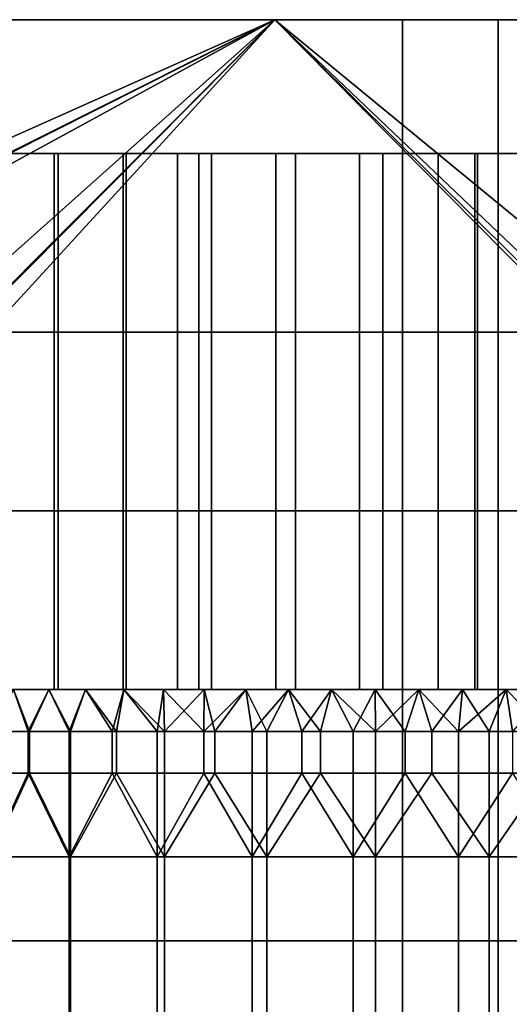
# Model space of a CAD drawing. Units: millimetres. Extents: x -1 to 851, y 0 to 30.
# Drawn here: x 300 to 303, y 23 to 30 of the extents above; entities that cross this region are included whole.
import ezdxf

# ---------------------------------------------------------------- set-up
doc = ezdxf.new("R2010")
doc.units = ezdxf.units.MM
doc.header["$MEASUREMENT"] = 0
doc.layers.add('Obudowa', color=7, linetype='Continuous')

msp = doc.modelspace()

# ---------------------------------------------------------------- linework, layer by layer
at = {"layer": 'Obudowa'}
for p, q in [((280.5, 25), (364.5, 25)), ((364.5, 25), (280.5, 25)), ((364.5, 25), (280.5, 25)), ((280.5, 25), (364.5, 25)), ((282.5, 25), (362.5, 25)), ((362.5, 25), (282.5, 25)), ((295.6186, 25), (305.6266, 25)), ((308.8319, 25), (295.6186, 25))]:
    msp.add_line(p, q, dxfattribs=at)
for points in [[(301.5, 30, 66), (290.3965, 30, 65.6992), (280.3663, 30, 66.003)], [(280.3663, 30, 155.997), (284.788, 30, 156.3027), (301.5, 30, 156)], [(280.3663, 30, -66.003), (290.3965, 30, -65.6992), (301.5, 30, -66)], [(301.5, 30, -156), (284.788, 30, -156.3027), (280.3663, 30, -155.997)], [(284.788, 30, 156.3027), (290.3965, 30, 156.9453), (301.5, 30, 156)], [(301.5, 30, -156), (290.3965, 30, -156.9453), (284.788, 30, -156.3027)], [(312.7457, 30, 180.5075), (312.8304, 30, 174.9375), (287.5299, 30, 172.5352)], [(290.3965, 30, 164.6562), (287.5299, 30, 172.5352), (301.6135, 30, 164.6562)], [(312.8304, 30, 174.9375), (301.6135, 30, 164.6562), (287.5299, 30, 172.5352)], [(287.5299, 30, -172.5352), (312.8304, 30, -174.9375), (312.7457, 30, -180.5075)], [(301.6135, 30, -164.6562), (287.5299, 30, -172.5352), (290.3965, 30, -164.6562)], [(287.5299, 30, -172.5352), (301.6135, 30, -164.6562), (312.8304, 30, -174.9375)], [(302.4518, 30, 177.5248), (288.5761, 30, 172.9114), (288.5761, 4, 172.9114), (302.4518, 4, 177.5248)], [(289.2468, 30, -173.1505), (303.1666, 30, -177.7439), (303.1666, 4, -177.7439), (289.2468, 4, -173.1505)], [(301.6135, 30, 51.5625), (290.3965, 30, 41.2812), (290.3965, 30, 51.5625)], [(290.3965, 30, 41.2812), (301.6135, 30, 51.5625), (312.8304, 30, 41.2812)], [(312.8304, 30, 41.2812), (312.8304, 30, 31), (290.3965, 30, 31), (290.3965, 30, 41.2812)], [(290.3965, 30, 59.2734), (301.6135, 30, 56.7031), (290.3965, 30, 56.7031)], [(296.005, 30, 61.8438), (301.6135, 30, 56.7031), (290.3965, 30, 59.2734)], [(301.6135, 30, 56.7031), (301.6135, 30, 51.5625), (290.3965, 30, 51.5625), (290.3965, 30, 56.7031)], [(301.6135, 30, 164.6562), (290.3965, 30, 162.0859), (290.3965, 30, 164.6562)], [(290.3965, 30, 162.0859), (301.6135, 30, 164.6562), (296.005, 30, 159.5156)], [(296.005, 30, 156.9453), (301.5, 30, 156), (290.3965, 30, 156.9453)], [(301.5, 30, 66), (296.005, 30, 64.4141), (290.3965, 30, 65.6992)], [(290.3965, 30, -162.0859), (301.6135, 30, -164.6562), (290.3965, 30, -164.6562)], [(296.005, 30, -159.5156), (301.6135, 30, -164.6562), (290.3965, 30, -162.0859)], [(301.6135, 30, -51.5625), (301.6135, 30, -56.7031), (290.3965, 30, -56.7031), (290.3965, 30, -51.5625)], [(301.6135, 30, -56.7031), (290.3965, 30, -59.2734), (290.3965, 30, -56.7031)], [(290.3965, 30, -59.2734), (301.6135, 30, -56.7031), (296.005, 30, -61.8438)], [(312.8304, 30, -31), (312.8304, 30, -41.2812), (290.3965, 30, -41.2812), (290.3965, 30, -31)], [(290.3965, 30, -41.2812), (301.6135, 30, -51.5625), (290.3965, 30, -51.5625)], [(312.8304, 30, -41.2812), (301.6135, 30, -51.5625), (290.3965, 30, -41.2812)], [(290.3965, 30, -156.9453), (301.5, 30, -156), (296.005, 30, -156.9453)], [(290.3965, 30, -65.6992), (296.005, 30, -64.4141), (301.5, 30, -66)], [(292.436, 30, 31), (345.4616, 30, 31), (345.4616, 4, 31), (292.436, 4, 31)], [(345.4616, 30, -31), (292.436, 30, -31), (292.436, 4, -31), (345.4616, 4, -31)], [(296.25, 30, -66), (301.5, 30, -66), (295.9041, 27.5, -66)], [(306.4391, 25, -66), (295.9041, 25, -66), (301.5, 30, -66)], [(295.9041, 25, -66), (295.9041, 27.5, -66), (301.5, 30, -66)], [(301.6135, 30, 64.4141), (301.6135, 30, 61.8438), (296.005, 30, 61.8438), (296.005, 30, 64.4141)], [(301.6135, 30, 56.7031), (296.005, 30, 61.8438), (301.6135, 30, 61.8438)], [(296.005, 30, 159.5156), (301.6135, 30, 164.6562), (301.6135, 30, 159.5156)], [(301.6135, 30, 159.5156), (301.6135, 30, 156.9453), (296.005, 30, 156.9453), (296.005, 30, 159.5156)], [(296.005, 30, 64.4141), (301.5, 30, 66), (301.6135, 30, 64.4141)], [(301.6135, 30, 156.9453), (301.5, 30, 156), (296.005, 30, 156.9453)], [(301.6135, 30, -156.9453), (301.6135, 30, -159.5156), (296.005, 30, -159.5156), (296.005, 30, -156.9453)], [(301.6135, 30, -164.6562), (296.005, 30, -159.5156), (301.6135, 30, -159.5156)], [(296.005, 30, -61.8438), (301.6135, 30, -56.7031), (301.6135, 30, -61.8438)], [(301.6135, 30, -61.8438), (301.6135, 30, -64.4141), (296.005, 30, -64.4141), (296.005, 30, -61.8438)], [(296.005, 30, -156.9453), (301.5, 30, -156), (301.6135, 30, -156.9453)], [(301.6135, 30, -64.4141), (301.5, 30, -66), (296.005, 30, -64.4141)], [(301.5, 30, 156), (296.5419, 27.5, 156), (296.25, 30, 156)], [(296.25, 30, 66), (296.9223, 27.5, 66), (301.5, 30, 66)], [(301.5, 30, -156), (296.25, 30, -156), (296.51, 27.5, -156)], [(296.51, 25, -156), (306.7487, 25, -156), (301.5, 30, -156)], [(296.51, 27.5, -156), (296.51, 25, -156), (301.5, 30, -156)], [(296.5419, 25, 156), (301.5, 30, 156), (306.54, 25, 156)], [(296.5419, 27.5, 156), (301.5, 30, 156), (296.5419, 25, 156)], [(307.5815, 25, 66), (301.5, 30, 66), (296.9223, 25, 66)], [(296.9223, 25, 66), (301.5, 30, 66), (296.9223, 27.5, 66)], [(306.75, 30, 156), (306.54, 25, 156), (301.5, 30, 156)], [(301.5, 30, 66), (307.5815, 25, 66), (306.75, 30, 66)], [(322.5, 30, 66), (312.8304, 30, 61.8438), (301.5, 30, 66)], [(301.5, 30, 156), (312.8304, 30, 159.5156), (322.5, 30, 156)], [(312.8304, 30, 61.8438), (301.6135, 30, 64.4141), (301.5, 30, 66)], [(301.5, 30, 156), (301.6135, 30, 156.9453), (312.8304, 30, 159.5156)], [(301.5, 30, -66), (306.75, 30, -66), (306.4391, 25, -66)], [(306.75, 30, -156), (301.5, 30, -156), (306.7487, 25, -156)], [(301.5, 30, -66), (312.8304, 30, -61.8438), (322.5, 30, -66)], [(322.5, 30, -156), (312.8304, 30, -159.5156), (301.5, 30, -156)], [(301.5, 30, -66), (301.6135, 30, -64.4141), (312.8304, 30, -61.8438)], [(312.8304, 30, -159.5156), (301.6135, 30, -156.9453), (301.5, 30, -156)], [(312.8304, 30, 41.2812), (301.6135, 30, 51.5625), (312.8304, 30, 51.5625)], [(312.8304, 30, 61.8438), (312.8304, 30, 56.7031), (301.6135, 30, 56.7031), (301.6135, 30, 61.8438)], [(312.8304, 30, 56.7031), (312.8304, 30, 51.5625), (301.6135, 30, 51.5625), (301.6135, 30, 56.7031)], [(312.8304, 30, 164.6562), (312.8304, 30, 159.5156), (301.6135, 30, 159.5156), (301.6135, 30, 164.6562)], [(301.6135, 30, 64.4141), (312.8304, 30, 61.8438), (301.6135, 30, 61.8438)], [(301.6135, 30, 164.6562), (312.8304, 30, 174.9375), (312.8304, 30, 164.6562)], [(312.8304, 30, 159.5156), (301.6135, 30, 156.9453), (301.6135, 30, 159.5156)], [(312.8304, 30, -159.5156), (312.8304, 30, -164.6562), (301.6135, 30, -164.6562), (301.6135, 30, -159.5156)], [(312.8304, 30, -51.5625), (312.8304, 30, -56.7031), (301.6135, 30, -56.7031), (301.6135, 30, -51.5625)], [(312.8304, 30, -56.7031), (312.8304, 30, -61.8438), (301.6135, 30, -61.8438), (301.6135, 30, -56.7031)], [(301.6135, 30, -51.5625), (312.8304, 30, -41.2812), (312.8304, 30, -51.5625)], [(301.6135, 30, -156.9453), (312.8304, 30, -159.5156), (301.6135, 30, -159.5156)], [(312.8304, 30, -164.6562), (312.8304, 30, -174.9375), (301.6135, 30, -164.6562)], [(312.8304, 30, -61.8438), (301.6135, 30, -64.4141), (301.6135, 30, -61.8438)], [(316.7831, 30, 181.5844), (302.4518, 30, 177.5248), (302.4518, 4, 177.5248), (316.7831, 4, 181.5844)], [(303.1666, 30, -177.7439), (316.4088, 30, -181.4863), (316.4088, 4, -181.4863), (303.1666, 4, -177.7439)], [(293.9286, 29, 99.5714), (299.6429, 29, 102.4285), (299.6429, 29, 99.5714)], [(299.6429, 29, 102.4285), (293.9286, 29, 99.5714), (296.7857, 29, 105.2856)], [(299.6429, 29, 99.5714), (299.6429, 29, 93.8571), (293.9286, 29, 93.8571), (293.9286, 29, 99.5714)], [(299.6429, 29, 136.7141), (293.9286, 29, 139.5712), (299.6429, 29, 139.5712)], [(296.7857, 29, 133.857), (293.9286, 29, 139.5712), (299.6429, 29, 136.7141)], [(299.6429, 29, 150.9998), (299.6429, 29, 145.2855), (293.9286, 29, 145.2855), (293.9286, 29, 150.9998)], [(299.6429, 29, 145.2855), (299.6429, 29, 139.5712), (293.9286, 29, 139.5712), (293.9286, 29, 145.2855)], [(302.2253, 29, 84.1182), (293.9286, 29, 71), (295.6186, 29, 84.1182)], [(295.6186, 29, 84.1182), (293.9286, 29, 93.8571), (300.6226, 29, 88.4318)], [(293.9286, 29, 71), (302.2253, 29, 84.1182), (305.3571, 29, 71)], [(299.6429, 29, 93.8571), (300.6226, 29, 88.4318), (293.9286, 29, 93.8571)], [(303.0129, 29, 84.1182), (295.6186, 29, 84.1182), (295.6186, 25, 84.1182), (303.0129, 25, 84.1182)], [(295.6186, 29, 84.1182), (300.7747, 29, 88.563), (300.7747, 25, 88.563), (295.6186, 25, 84.1182)], [(299.6429, 29, 102.4285), (296.7857, 29, 105.2856), (299.6429, 29, 105.2856)], [(296.7857, 29, 133.857), (299.6429, 29, 136.7141), (299.6429, 29, 133.857)], [(300.2525, 29, 107.4663), (296.7857, 29, 108.1428), (299.2606, 29, 108.679)], [(296.7857, 29, 105.2856), (296.7857, 29, 108.1428), (299.6429, 29, 105.2856)], [(299.6429, 29, 133.857), (296.7857, 29, 130.9998), (296.7857, 29, 133.857)], [(299.6429, 29, 105.2856), (296.7857, 29, 108.1428), (300.2525, 29, 107.4663)], [(296.7857, 29, 130.9998), (299.6429, 29, 133.857), (299.2839, 29, 130.5966)], [(298.5, 29, 71), (306.5, 29, 71), (306.5, 25, 71), (298.5, 25, 71)], [(306.5, 29, 150.9998), (298.5, 29, 150.9998), (298.5, 25, 150.9998), (306.5, 25, 150.9998)], [(299.2839, 29, 130.5966), (299.6429, 29, 133.857), (300.2784, 29, 131.8072)], [(299.8544, 29, 107.9277), (299.3236, 29, 108.5953), (299.3236, 27.6667, 108.5953), (299.8544, 27.6667, 107.9277)], [(299.3422, 29, 130.6737), (299.8843, 29, 131.3525), (299.8843, 27.6667, 131.3525), (299.3422, 27.6667, 130.6737)], [(302.5, 29, 102.4285), (302.5, 29, 99.5714), (299.6429, 29, 99.5714), (299.6429, 29, 102.4285)], [(305.3571, 29, 99.5714), (299.6429, 29, 93.8571), (302.5, 29, 99.5714)], [(302.5, 29, 99.5714), (299.6429, 29, 93.8571), (299.6429, 29, 99.5714)], [(302.5, 29, 139.5712), (302.5, 29, 136.7141), (299.6429, 29, 136.7141), (299.6429, 29, 139.5712)], [(305.3571, 29, 150.9998), (305.3571, 29, 145.2855), (299.6429, 29, 145.2855), (299.6429, 29, 150.9998)], [(299.6429, 29, 145.2855), (302.5, 29, 139.5712), (299.6429, 29, 139.5712)], [(305.3571, 29, 145.2855), (302.5, 29, 139.5712), (299.6429, 29, 145.2855)], [(302.5292, 29, 105.3176), (299.6429, 29, 105.2856), (301.3447, 29, 106.3431)], [(301.3447, 29, 106.3431), (299.6429, 29, 105.2856), (300.2525, 29, 107.4663)], [(300.2784, 29, 131.8072), (299.6429, 29, 133.857), (301.373, 29, 132.9281)], [(301.373, 29, 132.9281), (299.6429, 29, 133.857), (302.5596, 29, 133.951)], [(300.6226, 29, 88.4318), (299.6429, 29, 93.8571), (305.6266, 29, 92.7454)], [(299.6429, 29, 102.4285), (299.6429, 29, 105.2856), (302.5, 29, 102.4285)], [(305.3571, 29, 99.5714), (305.6266, 29, 92.7454), (299.6429, 29, 93.8571)], [(302.5, 29, 136.7141), (302.5596, 29, 133.951), (299.6429, 29, 136.7141)], [(299.6429, 29, 136.7141), (302.5596, 29, 133.951), (299.6429, 29, 133.857)], [(302.5, 29, 102.4285), (299.6429, 29, 105.2856), (302.5292, 29, 105.3176)], [(300.3681, 29, 107.3379), (299.8544, 29, 107.9277), (299.8544, 27.6667, 107.9277), (300.3681, 27.6667, 107.3379)], [(299.8843, 29, 131.3525), (300.3919, 29, 131.9327), (300.3919, 27.6667, 131.9327), (299.8843, 27.6667, 131.3525)], [(300.9327, 29, 106.7443), (300.3681, 29, 107.3379), (300.3681, 27.6667, 107.3379), (300.9327, 27.6667, 106.7443)], [(300.3919, 29, 131.9327), (301.0285, 29, 132.5958), (301.0285, 27.6667, 132.5958), (300.3919, 27.6667, 131.9327)], [(300.7747, 29, 88.563), (305.6266, 29, 92.7454), (305.6266, 25, 92.7454), (300.7747, 25, 88.563)], [(301.508, 29, 106.1909), (300.9327, 29, 106.7443), (300.9327, 27.6667, 106.7443), (301.508, 27.6667, 106.1909)], [(301.0285, 29, 132.5958), (301.6537, 29, 133.1864), (301.6537, 27.6667, 133.1864), (301.0285, 27.6667, 132.5958)], [(302.1325, 29, 105.6414), (301.508, 29, 106.1909), (301.508, 27.6667, 106.1909), (302.1325, 27.6667, 105.6414)], [(301.6537, 29, 133.1864), (302.3055, 29, 133.7466), (302.3055, 27.6667, 133.7466), (301.6537, 27.6667, 133.1864)], [(302.7183, 29, 105.1696), (302.1325, 29, 105.6414), (302.1325, 27.6667, 105.6414), (302.7183, 27.6667, 105.1696)], [(308.8319, 29, 84.1182), (305.3571, 29, 71), (302.2253, 29, 84.1182)], [(302.3055, 29, 133.7466), (302.9926, 29, 134.2827), (302.9926, 27.6667, 134.2827), (302.3055, 27.6667, 133.7466)], [(305.3571, 29, 102.4285), (305.3571, 29, 99.5714), (302.5, 29, 99.5714), (302.5, 29, 102.4285)], [(305.3571, 29, 139.5712), (305.3571, 29, 136.7141), (302.5, 29, 136.7141), (302.5, 29, 139.5712)], [(302.5, 29, 139.5712), (305.3571, 29, 145.2855), (305.3571, 29, 139.5712)], [(305.1394, 29, 103.5894), (302.5, 29, 102.4285), (303.7972, 29, 104.3974)], [(303.7972, 29, 104.3974), (302.5, 29, 102.4285), (302.5292, 29, 105.3176)], [(302.5596, 29, 133.951), (302.5, 29, 136.7141), (303.8296, 29, 134.8685)], [(303.8296, 29, 134.8685), (302.5, 29, 136.7141), (305.1736, 29, 135.6737)], [(302.5, 29, 102.4285), (305.1394, 29, 103.5894), (305.3571, 29, 102.4285)], [(305.3571, 29, 136.7141), (305.1736, 29, 135.6737), (302.5, 29, 136.7141)], [(303.3658, 29, 104.692), (302.7183, 29, 105.1696), (302.7183, 27.6667, 105.1696), (303.3658, 27.6667, 104.692)], [(302.9926, 29, 134.2827), (303.6639, 29, 134.758), (303.6639, 27.6667, 134.758), (302.9926, 27.6667, 134.2827)], [(311.2649, 29, 84.1182), (303.0129, 29, 84.1182), (303.0129, 25, 84.1182), (311.2649, 25, 84.1182)], [(299.8544, 27.6667, 107.9277), (299.3236, 27.6667, 108.5953), (299.3236, 26.3333, 108.5953), (299.8544, 26.3333, 107.9277)], [(299.3422, 27.6667, 130.6737), (299.8843, 27.6667, 131.3525), (299.8843, 26.3333, 131.3525), (299.3422, 26.3333, 130.6737)], [(300.3681, 27.6667, 107.3379), (299.8544, 27.6667, 107.9277), (299.8544, 26.3333, 107.9277), (300.3681, 26.3333, 107.3379)], [(299.8843, 27.6667, 131.3525), (300.3919, 27.6667, 131.9327), (300.3919, 26.3333, 131.9327), (299.8843, 26.3333, 131.3525)], [(300.9327, 27.6667, 106.7443), (300.3681, 27.6667, 107.3379), (300.3681, 26.3333, 107.3379), (300.9327, 26.3333, 106.7443)], [(300.3919, 27.6667, 131.9327), (301.0285, 27.6667, 132.5958), (301.0285, 26.3333, 132.5958), (300.3919, 26.3333, 131.9327)], [(301.508, 27.6667, 106.1909), (300.9327, 27.6667, 106.7443), (300.9327, 26.3333, 106.7443), (301.508, 26.3333, 106.1909)], [(301.0285, 27.6667, 132.5958), (301.6537, 27.6667, 133.1864), (301.6537, 26.3333, 133.1864), (301.0285, 26.3333, 132.5958)], [(302.1325, 27.6667, 105.6414), (301.508, 27.6667, 106.1909), (301.508, 26.3333, 106.1909), (302.1325, 26.3333, 105.6414)], [(301.6537, 27.6667, 133.1864), (302.3055, 27.6667, 133.7466), (302.3055, 26.3333, 133.7466), (301.6537, 26.3333, 133.1864)], [(302.7183, 27.6667, 105.1696), (302.1325, 27.6667, 105.6414), (302.1325, 26.3333, 105.6414), (302.7183, 26.3333, 105.1696)], [(302.3055, 27.6667, 133.7466), (302.9926, 27.6667, 134.2827), (302.9926, 26.3333, 134.2827), (302.3055, 26.3333, 133.7466)], [(303.3658, 27.6667, 104.692), (302.7183, 27.6667, 105.1696), (302.7183, 26.3333, 105.1696), (303.3658, 26.3333, 104.692)], [(302.9926, 27.6667, 134.2827), (303.6639, 27.6667, 134.758), (303.6639, 26.3333, 134.758), (302.9926, 26.3333, 134.2827)], [(299.8544, 26.3333, 107.9277), (299.3236, 26.3333, 108.5953), (299.3236, 25, 108.5953), (299.8544, 25, 107.9277)], [(299.3422, 26.3333, 130.6737), (299.8843, 26.3333, 131.3525), (299.8843, 25, 131.3525), (299.3422, 25, 130.6737)], [(300.3681, 26.3333, 107.3379), (299.8544, 26.3333, 107.9277), (299.8544, 25, 107.9277), (300.3681, 25, 107.3379)], [(299.8843, 26.3333, 131.3525), (300.3919, 26.3333, 131.9327), (300.3919, 25, 131.9327), (299.8843, 25, 131.3525)], [(300.9327, 26.3333, 106.7443), (300.3681, 26.3333, 107.3379), (300.3681, 25, 107.3379), (300.9327, 25, 106.7443)], [(300.3919, 26.3333, 131.9327), (301.0285, 26.3333, 132.5958), (301.0285, 25, 132.5958), (300.3919, 25, 131.9327)], [(301.508, 26.3333, 106.1909), (300.9327, 26.3333, 106.7443), (300.9327, 25, 106.7443), (301.508, 25, 106.1909)], [(301.0285, 26.3333, 132.5958), (301.6537, 26.3333, 133.1864), (301.6537, 25, 133.1864), (301.0285, 25, 132.5958)], [(302.1325, 26.3333, 105.6414), (301.508, 26.3333, 106.1909), (301.508, 25, 106.1909), (302.1325, 25, 105.6414)], [(301.6537, 26.3333, 133.1864), (302.3055, 26.3333, 133.7466), (302.3055, 25, 133.7466), (301.6537, 25, 133.1864)], [(302.7183, 26.3333, 105.1696), (302.1325, 26.3333, 105.6414), (302.1325, 25, 105.6414), (302.7183, 25, 105.1696)], [(302.3055, 26.3333, 133.7466), (302.9926, 26.3333, 134.2827), (302.9926, 25, 134.2827), (302.3055, 25, 133.7466)], [(303.3658, 26.3333, 104.692), (302.7183, 26.3333, 105.1696), (302.7183, 25, 105.1696), (303.3658, 25, 104.692)], [(302.9926, 26.3333, 134.2827), (303.6639, 26.3333, 134.758), (303.6639, 25, 134.758), (302.9926, 25, 134.2827)], [(322.5, 25, 156), (288.75, 25, 153.1875), (280.5, 25, 156)], [(280.5, 25, 66), (288.75, 25, 68.8125), (322.5, 25, 66)], [(288.75, 25, 139.125), (300, 25, 133.5), (288.75, 25, 133.5)], [(294.375, 25, 144.75), (300, 25, 133.5), (288.75, 25, 139.125)], [(300, 25, 133.5), (300, 25, 122.25), (288.75, 25, 122.25), (288.75, 25, 133.5)], [(300, 25, 122.25), (300, 25, 111), (288.75, 25, 111), (288.75, 25, 122.25)], [(300, 25, 111), (300, 25, 99.75), (288.75, 25, 99.75), (288.75, 25, 111)], [(300, 25, 99.75), (300, 25, 88.5), (288.75, 25, 88.5), (288.75, 25, 99.75)], [(300, 25, 88.5), (288.75, 25, 82.875), (288.75, 25, 88.5)], [(288.75, 25, 82.875), (300, 25, 88.5), (294.375, 25, 77.25)], [(294.375, 25, 150.375), (288.75, 25, 153.1875), (300, 25, 150.375)], [(300, 25, 71.625), (288.75, 25, 68.8125), (294.375, 25, 71.625)], [(322.5, 25, 156), (300, 25, 150.375), (288.75, 25, 153.1875)], [(288.75, 25, 68.8125), (300, 25, 71.625), (322.5, 25, 66)], [(293.9286, 25, 99.5714), (299.6429, 25, 99.5714), (299.6429, 25, 102.4285)], [(299.6429, 25, 102.4285), (296.7857, 25, 105.2856), (293.9286, 25, 99.5714)], [(299.6429, 25, 99.5714), (293.9286, 25, 99.5714), (293.9286, 25, 93.8571), (299.6429, 25, 93.8571)], [(299.6429, 25, 136.7141), (299.6429, 25, 139.5712), (293.9286, 25, 139.5712)], [(296.7857, 25, 133.857), (299.6429, 25, 136.7141), (293.9286, 25, 139.5712)], [(299.6429, 25, 150.9998), (293.9286, 25, 150.9998), (293.9286, 25, 145.2855), (299.6429, 25, 145.2855)], [(299.6429, 25, 145.2855), (293.9286, 25, 145.2855), (293.9286, 25, 139.5712), (299.6429, 25, 139.5712)], [(302.2253, 25, 84.1182), (295.6186, 25, 84.1182), (293.9286, 25, 71)], [(295.6186, 25, 84.1182), (300.6226, 25, 88.4318), (293.9286, 25, 93.8571)], [(293.9286, 25, 71), (305.3571, 25, 71), (302.2253, 25, 84.1182)], [(299.6429, 25, 93.8571), (293.9286, 25, 93.8571), (300.6226, 25, 88.4318)], [(300, 25, 150.375), (300, 25, 144.75), (294.375, 25, 144.75), (294.375, 25, 150.375)], [(300, 25, 133.5), (294.375, 25, 144.75), (300, 25, 144.75)], [(294.375, 25, 77.25), (300, 25, 88.5), (300, 25, 77.25)], [(300, 25, 77.25), (300, 25, 71.625), (294.375, 25, 71.625), (294.375, 25, 77.25)], [(300, 25, -77.25), (294.375, 25, -77.25), (294.375, 25, -71.625), (300, 25, -71.625)], [(294.375, 25, -77.25), (300, 25, -77.25), (300, 25, -80.0625)], [(300, 25, -80.0625), (297.1875, 25, -82.875), (294.375, 25, -77.25)], [(300, 25, -141.9375), (300, 25, -144.75), (294.375, 25, -144.75)], [(297.1875, 25, -139.125), (300, 25, -141.9375), (294.375, 25, -144.75)], [(300, 25, -150.375), (294.375, 25, -150.375), (294.375, 25, -144.75), (300, 25, -144.75)], [(300, 25, -71.625), (294.375, 25, -71.625), (297.3, 25, -66)], [(294.375, 25, -150.375), (300, 25, -150.375), (297.3, 25, -156)], [(299.6429, 25, 102.4285), (299.6429, 25, 105.2856), (296.7857, 25, 105.2856)], [(296.7857, 25, 133.857), (299.6429, 25, 133.857), (299.6429, 25, 136.7141)], [(300.2525, 25, 107.4663), (299.2606, 25, 108.679), (296.7857, 25, 108.1428)], [(296.7857, 25, 105.2856), (299.6429, 25, 105.2856), (296.7857, 25, 108.1428)], [(299.6429, 25, 133.857), (296.7857, 25, 133.857), (296.7857, 25, 130.9998)], [(299.6429, 25, 105.2856), (300.2525, 25, 107.4663), (296.7857, 25, 108.1428)], [(296.7857, 25, 130.9998), (299.2839, 25, 130.5966), (299.6429, 25, 133.857)], [(297.1875, 25, -82.875), (300, 25, -82.875), (300, 25, -84.2812)], [(300, 25, -84.2812), (298.5938, 25, -85.6875), (297.1875, 25, -82.875)], [(300, 25, -80.0625), (300, 25, -82.875), (297.1875, 25, -82.875)], [(297.1875, 25, -139.125), (300, 25, -139.125), (300, 25, -141.9375)], [(300, 25, -137.7188), (300, 25, -139.125), (297.1875, 25, -139.125)], [(298.5938, 25, -136.3125), (300, 25, -137.7188), (297.1875, 25, -139.125)], [(297.3, 25, -66), (305.7, 25, -66), (300, 25, -71.625)], [(305.7, 25, -156), (297.3, 25, -156), (300, 25, -150.375)], [(298.5938, 25, -85.6875), (300, 25, -85.6875), (300, 25, -86.3906)], [(300, 25, -86.3906), (299.2969, 25, -87.0938), (298.5938, 25, -85.6875)], [(300, 25, -84.2812), (300, 25, -85.6875), (298.5938, 25, -85.6875)], [(298.5938, 25, -136.3125), (300, 25, -136.3125), (300, 25, -137.7188)], [(300, 25, -135.6094), (300, 25, -136.3125), (298.5938, 25, -136.3125)], [(299.2969, 25, -134.9062), (300, 25, -135.6094), (298.5938, 25, -136.3125)], [(299.2839, 25, 130.5966), (300.2784, 25, 131.8072), (299.6429, 25, 133.857)], [(300, 25, -86.3906), (300, 25, -87.0938), (299.2969, 25, -87.0938)], [(299.2969, 25, -134.9062), (300, 25, -134.9062), (300, 25, -135.6094)], [(299.813, 25, -87.8008), (299.5503, 25, -88.0503), (299.2969, 25, -87.7969)], [(299.5503, 25, -133.9498), (299.813, 25, -134.1992), (299.2969, 25, -134.2031)], [(299.2969, 25, -87.7969), (299.2969, 25, -87.0938), (299.813, 25, -87.8008)], [(299.2969, 25, -87.0938), (300, 25, -87.0938), (299.813, 25, -87.8008)], [(300, 25, -134.9062), (299.2969, 25, -134.9062), (299.813, 25, -134.1992)], [(299.2969, 25, -134.9062), (299.2969, 25, -134.2031), (299.813, 25, -134.1992)], [(299.6599, 24.6875, -87.943), (299.3714, 24.6875, -88.2358), (299.5503, 25, -88.0503)], [(299.3817, 24.6875, -133.7752), (299.6698, 24.6875, -134.0665), (299.5503, 25, -133.9498)], [(299.813, 25, -134.1992), (299.5503, 25, -133.9498), (299.6698, 24.6875, -134.0665)], [(299.5503, 25, -88.0503), (299.813, 25, -87.8008), (299.6599, 24.6875, -87.943)], [(302.5, 25, 102.4285), (299.6429, 25, 102.4285), (299.6429, 25, 99.5714), (302.5, 25, 99.5714)], [(305.3571, 25, 99.5714), (302.5, 25, 99.5714), (299.6429, 25, 93.8571)], [(302.5, 25, 99.5714), (299.6429, 25, 99.5714), (299.6429, 25, 93.8571)], [(302.5, 25, 139.5712), (299.6429, 25, 139.5712), (299.6429, 25, 136.7141), (302.5, 25, 136.7141)], [(305.3571, 25, 150.9998), (299.6429, 25, 150.9998), (299.6429, 25, 145.2855), (305.3571, 25, 145.2855)], [(299.6429, 25, 145.2855), (299.6429, 25, 139.5712), (302.5, 25, 139.5712)], [(305.3571, 25, 145.2855), (299.6429, 25, 145.2855), (302.5, 25, 139.5712)], [(302.5292, 25, 105.3176), (301.3447, 25, 106.3431), (299.6429, 25, 105.2856)], [(301.3447, 25, 106.3431), (300.2525, 25, 107.4663), (299.6429, 25, 105.2856)], [(300.2784, 25, 131.8072), (301.373, 25, 132.9281), (299.6429, 25, 133.857)], [(301.373, 25, 132.9281), (302.5596, 25, 133.951), (299.6429, 25, 133.857)], [(300.6226, 25, 88.4318), (305.6266, 25, 92.7454), (299.6429, 25, 93.8571)], [(299.6429, 25, 102.4285), (302.5, 25, 102.4285), (299.6429, 25, 105.2856)], [(305.3571, 25, 99.5714), (299.6429, 25, 93.8571), (305.6266, 25, 92.7454)], [(302.5, 25, 136.7141), (299.6429, 25, 136.7141), (302.5596, 25, 133.951)], [(299.6429, 25, 136.7141), (299.6429, 25, 133.857), (302.5596, 25, 133.951)], [(302.5, 25, 102.4285), (302.5292, 25, 105.3176), (299.6429, 25, 105.2856)], [(299.965, 24.6875, -87.6676), (299.6599, 24.6875, -87.943), (299.813, 25, -87.8008)], [(299.6698, 24.6875, -134.0665), (299.9745, 24.6875, -134.3404), (299.813, 25, -134.1992)], [(300.0879, 25, -134.4345), (299.813, 25, -134.1992), (299.9745, 24.6875, -134.3404)], [(299.813, 25, -87.8008), (300.0879, 25, -87.5655), (299.965, 24.6875, -87.6676)], [(300.0879, 25, -87.5655), (299.813, 25, -87.8008), (300, 25, -87.0938)], [(299.813, 25, -134.1992), (300.0879, 25, -134.4345), (300, 25, -134.9062)], [(300.2858, 24.6875, -87.4107), (299.965, 24.6875, -87.6676), (300.0879, 25, -87.5655)], [(299.9745, 24.6875, -134.3404), (300.3179, 24.6875, -134.6134), (300.0879, 25, -134.4345)], [(311.25, 25, 144.75), (311.25, 25, 133.5), (300, 25, 133.5), (300, 25, 144.75)], [(311.25, 25, 133.5), (300, 25, 122.25), (300, 25, 133.5)], [(300, 25, 122.25), (322.5, 25, 111), (300, 25, 111)], [(311.25, 25, 133.5), (322.5, 25, 111), (300, 25, 122.25)], [(300, 25, 99.75), (311.25, 25, 88.5), (300, 25, 88.5)], [(322.5, 25, 111), (300, 25, 99.75), (300, 25, 111)], [(300, 25, 99.75), (322.5, 25, 111), (311.25, 25, 88.5)], [(311.25, 25, 88.5), (311.25, 25, 77.25), (300, 25, 77.25), (300, 25, 88.5)], [(300, 25, 144.75), (300, 25, 150.375), (311.25, 25, 144.75)], [(300, 25, 77.25), (311.25, 25, 77.25), (300, 25, 71.625)], [(300, 25, 150.375), (322.5, 25, 156), (311.25, 25, 144.75)], [(311.25, 25, 77.25), (322.5, 25, 66), (300, 25, 71.625)], [(302.8125, 25, -77.25), (300, 25, -77.25), (300, 25, -71.625)], [(300, 25, -71.625), (305.625, 25, -71.625), (302.8125, 25, -77.25)], [(300.7031, 25, -86.3906), (300, 25, -86.3906), (300, 25, -85.6875), (300.7031, 25, -85.6875)], [(300.7031, 25, -85.6875), (300, 25, -85.6875), (300, 25, -84.2812)], [(300, 25, -84.2812), (301.4062, 25, -84.2812), (301.4062, 25, -84.9844)], [(301.4062, 25, -84.9844), (300.7031, 25, -85.6875), (300, 25, -84.2812)], [(301.4062, 25, -84.2812), (300, 25, -84.2812), (300, 25, -82.875), (301.4062, 25, -82.875)], [(301.4062, 25, -82.875), (300, 25, -82.875), (300, 25, -80.0625)], [(300, 25, -80.0625), (302.8125, 25, -80.0625), (301.4062, 25, -82.875)], [(302.8125, 25, -80.0625), (300, 25, -80.0625), (300, 25, -77.25), (302.8125, 25, -77.25)], [(302.8125, 25, -144.75), (300, 25, -144.75), (300, 25, -141.9375), (302.8125, 25, -141.9375)], [(300, 25, -141.9375), (300, 25, -139.125), (301.4062, 25, -139.125)], [(302.8125, 25, -141.9375), (300, 25, -141.9375), (301.4062, 25, -139.125)], [(301.4062, 25, -139.125), (300, 25, -139.125), (300, 25, -137.7188), (301.4062, 25, -137.7188)], [(301.4062, 25, -137.0156), (301.4062, 25, -137.7188), (300, 25, -137.7188)], [(300, 25, -137.7188), (300, 25, -136.3125), (300.7031, 25, -136.3125)], [(300.7031, 25, -136.3125), (301.4062, 25, -137.0156), (300, 25, -137.7188)], [(300.7031, 25, -136.3125), (300, 25, -136.3125), (300, 25, -135.6094), (300.7031, 25, -135.6094)], [(300, 25, -150.375), (300, 25, -144.75), (302.8125, 25, -144.75)], [(305.625, 25, -150.375), (300, 25, -150.375), (302.8125, 25, -144.75)], [(300.6695, 25, -87.141), (300.3738, 25, -87.3454), (300, 25, -87.0938)], [(300.3738, 25, -87.3454), (300.0879, 25, -87.5655), (300, 25, -87.0938)], [(300.0879, 25, -134.4345), (300.3738, 25, -134.6546), (300, 25, -134.9062)], [(300.3738, 25, -134.6546), (300.6695, 25, -134.859), (300, 25, -134.9062)], [(300, 25, -87.0938), (300, 25, -86.3906), (300.7031, 25, -86.3906)], [(300, 25, -135.6094), (300, 25, -134.9062), (300.7031, 25, -135.6094)], [(305.625, 25, -71.625), (300, 25, -71.625), (305.7, 25, -66)], [(300, 25, -150.375), (305.625, 25, -150.375), (305.7, 25, -156)], [(300.7031, 25, -86.3906), (300.6695, 25, -87.141), (300, 25, -87.0938)], [(300, 25, -134.9062), (300.6695, 25, -134.859), (300.7031, 25, -135.6094)], [(300.3738, 25, -134.6546), (300.0879, 25, -134.4345), (300.3179, 24.6875, -134.6134)], [(300.0879, 25, -87.5655), (300.3738, 25, -87.3454), (300.2858, 24.6875, -87.4107)], [(300.6212, 24.6875, -87.1729), (300.2858, 24.6875, -87.4107), (300.3738, 25, -87.3454)], [(300.3179, 24.6875, -134.6134), (300.6778, 24.6875, -134.8643), (300.3738, 25, -134.6546)], [(300.6695, 25, -134.859), (300.3738, 25, -134.6546), (300.6778, 24.6875, -134.8643)], [(300.3738, 25, -87.3454), (300.6695, 25, -87.141), (300.6212, 24.6875, -87.1729)], [(300.9699, 24.6875, -86.9553), (300.6212, 24.6875, -87.1729), (300.6695, 25, -87.141)], [(300.9737, 25, -135.0469), (300.6695, 25, -134.859), (300.6778, 24.6875, -134.8643)], [(300.6695, 25, -87.141), (300.9737, 25, -86.9531), (300.9699, 24.6875, -86.9553)], [(300.9737, 25, -86.9531), (300.6695, 25, -87.141), (300.7031, 25, -86.3906)], [(300.6695, 25, -134.859), (300.9737, 25, -135.0469), (300.7031, 25, -135.6094)], [(300.6778, 24.6875, -134.8643), (301.0526, 24.6875, -135.0923), (300.9737, 25, -135.0469)], [(301.4062, 25, -86.3906), (300.7031, 25, -86.3906), (300.7031, 25, -85.6875), (301.4062, 25, -85.6875)], [(301.4062, 25, -84.9844), (301.4062, 25, -85.6875), (300.7031, 25, -85.6875)], [(300.7031, 25, -136.3125), (301.4062, 25, -136.3125), (301.4062, 25, -137.0156)], [(301.4062, 25, -136.3125), (300.7031, 25, -136.3125), (300.7031, 25, -135.6094), (301.4062, 25, -135.6094)], [(301.2849, 25, -86.782), (300.9737, 25, -86.9531), (300.7031, 25, -86.3906)], [(300.9737, 25, -135.0469), (301.2849, 25, -135.218), (300.7031, 25, -135.6094)], [(300.7031, 25, -86.3906), (301.4062, 25, -86.3906), (301.2849, 25, -86.782)], [(301.4062, 25, -135.6094), (300.7031, 25, -135.6094), (301.2849, 25, -135.218)], [(300.9737, 25, -86.9531), (301.2849, 25, -86.782), (300.9699, 24.6875, -86.9553)], [(301.3308, 24.6875, -86.7585), (300.9699, 24.6875, -86.9553), (301.2849, 25, -86.782)], [(301.2849, 25, -135.218), (300.9737, 25, -135.0469), (301.0526, 24.6875, -135.0923)], [(301.0526, 24.6875, -135.0923), (301.441, 24.6875, -135.2962), (301.2849, 25, -135.218)], [(301.602, 25, -135.3719), (301.2849, 25, -135.218), (301.441, 24.6875, -135.2962)], [(301.2849, 25, -86.782), (301.602, 25, -86.6281), (301.3308, 24.6875, -86.7585)], [(301.602, 25, -86.6281), (301.2849, 25, -86.782), (301.4062, 25, -86.3906)], [(301.2849, 25, -135.218), (301.602, 25, -135.3719), (301.4062, 25, -135.6094)], [(301.7026, 24.6875, -86.5833), (301.3308, 24.6875, -86.7585), (301.602, 25, -86.6281)], [(302.1094, 25, -85.6875), (301.4062, 25, -85.6875), (301.4062, 25, -84.9844), (302.1094, 25, -84.9844)], [(302.1094, 25, -84.9844), (301.4062, 25, -84.9844), (301.4062, 25, -84.2812), (302.1094, 25, -84.2812)], [(302.1094, 25, -84.2812), (301.4062, 25, -84.2812), (301.4062, 25, -82.875)], [(301.4062, 25, -82.875), (302.8125, 25, -82.875), (302.1094, 25, -84.2812)], [(302.8125, 25, -80.0625), (302.8125, 25, -82.875), (301.4062, 25, -82.875)], [(301.4062, 25, -139.125), (302.8125, 25, -139.125), (302.8125, 25, -141.9375)], [(301.4062, 25, -139.125), (301.4062, 25, -137.7188), (302.1094, 25, -137.7188)], [(302.8125, 25, -139.125), (301.4062, 25, -139.125), (302.1094, 25, -137.7188)], [(302.1094, 25, -137.7188), (301.4062, 25, -137.7188), (301.4062, 25, -137.0156), (302.1094, 25, -137.0156)], [(302.1094, 25, -137.0156), (301.4062, 25, -137.0156), (301.4062, 25, -136.3125), (302.1094, 25, -136.3125)], [(301.9233, 25, -86.4915), (301.602, 25, -86.6281), (301.4062, 25, -86.3906)], [(301.602, 25, -135.3719), (301.9233, 25, -135.5085), (301.4062, 25, -135.6094)], [(301.4062, 25, -86.3906), (301.4062, 25, -85.6875), (302.1094, 25, -86.0391)], [(302.1094, 25, -85.6875), (302.1094, 25, -86.0391), (301.4062, 25, -85.6875)], [(302.1094, 25, -136.3125), (301.4062, 25, -136.3125), (302.1094, 25, -135.9609)], [(301.4062, 25, -136.3125), (301.4062, 25, -135.6094), (302.1094, 25, -135.9609)], [(302.1094, 25, -86.0391), (301.9233, 25, -86.4915), (301.4062, 25, -86.3906)], [(301.4062, 25, -135.6094), (301.9233, 25, -135.5085), (302.1094, 25, -135.9609)], [(301.441, 24.6875, -135.2962), (301.8415, 24.6875, -135.4755), (301.602, 25, -135.3719)], [(301.9233, 25, -135.5085), (301.602, 25, -135.3719), (301.8415, 24.6875, -135.4755)], [(301.602, 25, -86.6281), (301.9233, 25, -86.4915), (301.7026, 24.6875, -86.5833)], [(302.0841, 24.6875, -86.4301), (301.7026, 24.6875, -86.5833), (301.9233, 25, -86.4915)], [(301.8415, 24.6875, -135.4755), (302.2523, 24.6875, -135.6293), (301.9233, 25, -135.5085)], [(302.2478, 25, -135.6278), (301.9233, 25, -135.5085), (302.2523, 24.6875, -135.6293)], [(301.9233, 25, -86.4915), (302.2478, 25, -86.3722), (302.0841, 24.6875, -86.4301)], [(302.2478, 25, -86.3722), (301.9233, 25, -86.4915), (302.1094, 25, -86.0391)], [(301.9233, 25, -135.5085), (302.2478, 25, -135.6278), (302.1094, 25, -135.9609)], [(302.4738, 24.6875, -86.2996), (302.0841, 24.6875, -86.4301), (302.2478, 25, -86.3722)], [(302.4609, 25, -86.0391), (302.1094, 25, -86.0391), (302.1094, 25, -85.6875), (302.4609, 25, -85.6875)], [(302.4609, 25, -85.6875), (302.1094, 25, -85.6875), (302.1094, 25, -84.9844)], [(302.1094, 25, -84.9844), (302.8125, 25, -84.9844), (302.4609, 25, -85.6875)], [(302.8125, 25, -84.9844), (302.1094, 25, -84.9844), (302.1094, 25, -84.2812), (302.8125, 25, -84.2812)], [(302.8125, 25, -82.875), (302.8125, 25, -84.2812), (302.1094, 25, -84.2812)], [(302.1094, 25, -137.7188), (302.8125, 25, -137.7188), (302.8125, 25, -139.125)], [(302.8125, 25, -137.7188), (302.1094, 25, -137.7188), (302.1094, 25, -137.0156), (302.8125, 25, -137.0156)], [(302.1094, 25, -137.0156), (302.1094, 25, -136.3125), (302.4609, 25, -136.3125)], [(302.8125, 25, -137.0156), (302.1094, 25, -137.0156), (302.4609, 25, -136.3125)], [(302.4609, 25, -136.3125), (302.1094, 25, -136.3125), (302.1094, 25, -135.9609), (302.4609, 25, -135.9609)], [(302.1094, 25, -86.0391), (302.4609, 25, -86.0391), (302.2478, 25, -86.3722)], [(302.4609, 25, -135.9609), (302.1094, 25, -135.9609), (302.2478, 25, -135.6278)], [(308.8319, 25, 84.1182), (302.2253, 25, 84.1182), (305.3571, 25, 71)], [(302.5739, 25, -135.7298), (302.2478, 25, -135.6278), (302.2523, 24.6875, -135.6293)], [(302.2478, 25, -86.3722), (302.5739, 25, -86.2702), (302.4738, 24.6875, -86.2996)], [(302.5739, 25, -86.2702), (302.2478, 25, -86.3722), (302.4609, 25, -86.0391)], [(302.2478, 25, -135.6278), (302.5739, 25, -135.7298), (302.4609, 25, -135.9609)], [(302.2523, 24.6875, -135.6293), (302.672, 24.6875, -135.7571), (302.5739, 25, -135.7298)], [(302.8125, 25, -86.0391), (302.4609, 25, -86.0391), (302.4609, 25, -85.6875), (302.8125, 25, -85.6875)], [(302.8125, 25, -84.9844), (302.8125, 25, -85.6875), (302.4609, 25, -85.6875)], [(302.4609, 25, -136.3125), (302.8125, 25, -136.3125), (302.8125, 25, -137.0156)], [(302.8125, 25, -136.3125), (302.4609, 25, -136.3125), (302.4609, 25, -135.9609), (302.8125, 25, -135.9609)], [(302.4609, 25, -86.0391), (302.8125, 25, -86.0391), (302.5739, 25, -86.2702)], [(302.8125, 25, -135.9609), (302.4609, 25, -135.9609), (302.5739, 25, -135.7298)], [(302.8706, 24.6875, -86.1923), (302.4738, 24.6875, -86.2996), (302.5739, 25, -86.2702)], [(305.3571, 25, 102.4285), (302.5, 25, 102.4285), (302.5, 25, 99.5714), (305.3571, 25, 99.5714)], [(305.3571, 25, 139.5712), (302.5, 25, 139.5712), (302.5, 25, 136.7141), (305.3571, 25, 136.7141)], [(302.5, 25, 139.5712), (305.3571, 25, 139.5712), (305.3571, 25, 145.2855)], [(305.1394, 25, 103.5894), (303.7972, 25, 104.3974), (302.5, 25, 102.4285)], [(303.7972, 25, 104.3974), (302.5292, 25, 105.3176), (302.5, 25, 102.4285)], [(302.5596, 25, 133.951), (303.8296, 25, 134.8685), (302.5, 25, 136.7141)], [(303.8296, 25, 134.8685), (305.1736, 25, 135.6737), (302.5, 25, 136.7141)], [(302.5, 25, 102.4285), (305.3571, 25, 102.4285), (305.1394, 25, 103.5894)], [(305.3571, 25, 136.7141), (302.5, 25, 136.7141), (305.1736, 25, 135.6737)], [(302.9005, 25, -135.8148), (302.5739, 25, -135.7298), (302.672, 24.6875, -135.7571)], [(302.5739, 25, -86.2702), (302.9005, 25, -86.1852), (302.8706, 24.6875, -86.1923)], [(302.9005, 25, -86.1852), (302.5739, 25, -86.2702), (302.8125, 25, -86.0391)], [(302.5739, 25, -135.7298), (302.9005, 25, -135.8148), (302.8125, 25, -135.9609)], [(302.672, 24.6875, -135.7571), (303.0988, 24.6875, -135.8583), (302.9005, 25, -135.8148)], [(305.625, 25, -71.625), (305.625, 25, -77.25), (302.8125, 25, -77.25)], [(302.8125, 25, -86.0391), (302.8125, 25, -85.6875), (303.1641, 25, -85.6875)], [(303.1641, 25, -85.6875), (302.8125, 25, -85.6875), (302.8125, 25, -84.9844)], [(302.8125, 25, -84.9844), (303.5156, 25, -84.9844), (303.1641, 25, -85.6875)], [(303.5156, 25, -84.9844), (302.8125, 25, -84.9844), (302.8125, 25, -84.2812), (303.5156, 25, -84.2812)], [(303.5156, 25, -84.2812), (302.8125, 25, -84.2812), (302.8125, 25, -82.875)], [(302.8125, 25, -82.875), (304.2188, 25, -82.875), (303.5156, 25, -84.2812)], [(304.2188, 25, -82.875), (302.8125, 25, -82.875), (302.8125, 25, -80.0625)], [(302.8125, 25, -80.0625), (305.625, 25, -80.0625), (304.2188, 25, -82.875)], [(305.625, 25, -80.0625), (302.8125, 25, -80.0625), (302.8125, 25, -77.25), (305.625, 25, -77.25)], [(305.625, 25, -144.75), (302.8125, 25, -144.75), (302.8125, 25, -141.9375), (305.625, 25, -141.9375)], [(302.8125, 25, -141.9375), (302.8125, 25, -139.125), (304.2188, 25, -139.125)], [(305.625, 25, -141.9375), (302.8125, 25, -141.9375), (304.2188, 25, -139.125)], [(302.8125, 25, -139.125), (302.8125, 25, -137.7188), (303.5156, 25, -137.7188)], [(304.2188, 25, -139.125), (302.8125, 25, -139.125), (303.5156, 25, -137.7188)], [(303.5156, 25, -137.7188), (302.8125, 25, -137.7188), (302.8125, 25, -137.0156), (303.5156, 25, -137.0156)], [(302.8125, 25, -137.0156), (302.8125, 25, -136.3125), (303.1641, 25, -136.3125)], [(303.5156, 25, -137.0156), (302.8125, 25, -137.0156), (303.1641, 25, -136.3125)], [(303.1641, 25, -136.3125), (302.8125, 25, -136.3125), (302.8125, 25, -135.9609)], [(302.8125, 25, -144.75), (305.625, 25, -144.75), (305.625, 25, -150.375)], [(303.2263, 25, -86.1169), (302.9005, 25, -86.1852), (302.8125, 25, -86.0391)], [(302.9005, 25, -135.8148), (303.2263, 25, -135.8831), (302.8125, 25, -135.9609)], [(302.8125, 25, -86.0391), (303.1641, 25, -85.6875), (303.2263, 25, -86.1169)], [(303.1641, 25, -136.3125), (302.8125, 25, -135.9609), (303.2263, 25, -135.8831)], [(302.9005, 25, -86.1852), (303.2263, 25, -86.1169), (302.8706, 24.6875, -86.1923)], [(303.273, 24.6875, -86.1084), (302.8706, 24.6875, -86.1923), (303.2263, 25, -86.1169)], [(303.2263, 25, -135.8831), (302.9005, 25, -135.8148), (303.0988, 24.6875, -135.8583)], [(303.0988, 24.6875, -135.8583), (303.5312, 24.6875, -135.9326), (303.2263, 25, -135.8831)], [(303.5156, 25, -84.9844), (303.5156, 25, -85.6875), (303.1641, 25, -85.6875)], [(303.1641, 25, -136.3125), (303.5156, 25, -136.3125), (303.5156, 25, -137.0156)], [(303.1641, 25, -85.6875), (303.5156, 25, -85.6875), (303.2263, 25, -86.1169)], [(303.5156, 25, -136.3125), (303.1641, 25, -136.3125), (303.2263, 25, -135.8831)], [(303.5501, 25, -135.9353), (303.2263, 25, -135.8831), (303.5312, 24.6875, -135.9326)], [(303.2263, 25, -86.1169), (303.5501, 25, -86.0647), (303.273, 24.6875, -86.1084)], [(303.5501, 25, -86.0647), (303.2263, 25, -86.1169), (303.5156, 25, -85.6875)], [(303.2263, 25, -135.8831), (303.5501, 25, -135.9353), (303.5156, 25, -136.3125)], [(299.3714, 24.6875, -88.2358), (299.6599, 24.6875, -87.943), (299.6599, 24.375, -87.943), (299.3714, 24.375, -88.2358)], [(299.6698, 24.6875, -134.0665), (299.3817, 24.6875, -133.7752), (299.3817, 24.375, -133.7752), (299.6698, 24.375, -134.0665)], [(299.6599, 24.6875, -87.943), (299.965, 24.6875, -87.6676), (299.965, 24.375, -87.6676), (299.6599, 24.375, -87.943)], [(299.9745, 24.6875, -134.3404), (299.6698, 24.6875, -134.0665), (299.6698, 24.375, -134.0665), (299.9745, 24.375, -134.3404)], [(299.965, 24.6875, -87.6676), (300.2858, 24.6875, -87.4107), (300.2858, 24.375, -87.4107), (299.965, 24.375, -87.6676)], [(300.3179, 24.6875, -134.6134), (299.9745, 24.6875, -134.3404), (299.9745, 24.375, -134.3404), (300.3179, 24.375, -134.6134)], [(300.2858, 24.6875, -87.4107), (300.6212, 24.6875, -87.1729), (300.6212, 24.375, -87.1729), (300.2858, 24.375, -87.4107)], [(300.6778, 24.6875, -134.8643), (300.3179, 24.6875, -134.6134), (300.3179, 24.375, -134.6134), (300.6778, 24.375, -134.8643)], [(300.6212, 24.6875, -87.1729), (300.9699, 24.6875, -86.9553), (300.9699, 24.375, -86.9553), (300.6212, 24.375, -87.1729)], [(301.0526, 24.6875, -135.0923), (300.6778, 24.6875, -134.8643), (300.6778, 24.375, -134.8643), (301.0526, 24.375, -135.0923)], [(300.9699, 24.6875, -86.9553), (301.3308, 24.6875, -86.7585), (301.3308, 24.375, -86.7585), (300.9699, 24.375, -86.9553)], [(301.441, 24.6875, -135.2962), (301.0526, 24.6875, -135.0923), (301.0526, 24.375, -135.0923), (301.441, 24.375, -135.2962)], [(301.3308, 24.6875, -86.7585), (301.7026, 24.6875, -86.5833), (301.7026, 24.375, -86.5833), (301.3308, 24.375, -86.7585)], [(301.8415, 24.6875, -135.4755), (301.441, 24.6875, -135.2962), (301.441, 24.375, -135.2962), (301.8415, 24.375, -135.4755)], [(301.7026, 24.6875, -86.5833), (302.0841, 24.6875, -86.4301), (302.0841, 24.375, -86.4301), (301.7026, 24.375, -86.5833)], [(302.2523, 24.6875, -135.6293), (301.8415, 24.6875, -135.4755), (301.8415, 24.375, -135.4755), (302.2523, 24.375, -135.6293)], [(302.0841, 24.6875, -86.4301), (302.4738, 24.6875, -86.2996), (302.4738, 24.375, -86.2996), (302.0841, 24.375, -86.4301)], [(302.672, 24.6875, -135.7571), (302.2523, 24.6875, -135.6293), (302.2523, 24.375, -135.6293), (302.672, 24.375, -135.7571)], [(302.4738, 24.6875, -86.2996), (302.8706, 24.6875, -86.1923), (302.8706, 24.375, -86.1923), (302.4738, 24.375, -86.2996)], [(303.0988, 24.6875, -135.8583), (302.672, 24.6875, -135.7571), (302.672, 24.375, -135.7571), (303.0988, 24.375, -135.8583)], [(302.8706, 24.6875, -86.1923), (303.273, 24.6875, -86.1084), (303.273, 24.375, -86.1084), (302.8706, 24.375, -86.1923)], [(303.5312, 24.6875, -135.9326), (303.0988, 24.6875, -135.8583), (303.0988, 24.375, -135.8583), (303.5312, 24.375, -135.9326)], [(299.3714, 23.75, -88.2358), (299.3714, 24.375, -88.2358), (299.6599, 24.375, -87.943)], [(299.965, 23.75, -87.6676), (299.3714, 23.75, -88.2358), (299.6599, 24.375, -87.943)], [(299.6698, 24.375, -134.0665), (299.3817, 24.375, -133.7752), (299.3817, 23.75, -133.7752)], [(299.3817, 23.75, -133.7752), (299.9745, 23.75, -134.3404), (299.6698, 24.375, -134.0665)], [(299.6599, 24.375, -87.943), (299.965, 24.375, -87.6676), (299.965, 23.75, -87.6676)], [(299.9745, 23.75, -134.3404), (299.9745, 24.375, -134.3404), (299.6698, 24.375, -134.0665)], [(299.965, 23.75, -87.6676), (299.965, 24.375, -87.6676), (300.2858, 24.375, -87.4107)], [(300.6212, 23.75, -87.1729), (299.965, 23.75, -87.6676), (300.2858, 24.375, -87.4107)], [(300.3179, 24.375, -134.6134), (299.9745, 24.375, -134.3404), (299.9745, 23.75, -134.3404)], [(299.9745, 23.75, -134.3404), (300.6778, 23.75, -134.8643), (300.3179, 24.375, -134.6134)], [(300.2858, 24.375, -87.4107), (300.6212, 24.375, -87.1729), (300.6212, 23.75, -87.1729)], [(300.6778, 23.75, -134.8643), (300.6778, 24.375, -134.8643), (300.3179, 24.375, -134.6134)], [(300.6212, 23.75, -87.1729), (300.6212, 24.375, -87.1729), (300.9699, 24.375, -86.9553)], [(301.3308, 23.75, -86.7585), (300.6212, 23.75, -87.1729), (300.9699, 24.375, -86.9553)], [(301.0526, 24.375, -135.0923), (300.6778, 24.375, -134.8643), (300.6778, 23.75, -134.8643)], [(300.6778, 23.75, -134.8643), (301.441, 23.75, -135.2962), (301.0526, 24.375, -135.0923)], [(300.9699, 24.375, -86.9553), (301.3308, 24.375, -86.7585), (301.3308, 23.75, -86.7585)], [(301.441, 23.75, -135.2962), (301.441, 24.375, -135.2962), (301.0526, 24.375, -135.0923)], [(301.3308, 23.75, -86.7585), (301.3308, 24.375, -86.7585), (301.7026, 24.375, -86.5833)], [(302.0841, 23.75, -86.4301), (301.3308, 23.75, -86.7585), (301.7026, 24.375, -86.5833)], [(301.8415, 24.375, -135.4755), (301.441, 24.375, -135.2962), (301.441, 23.75, -135.2962)], [(301.441, 23.75, -135.2962), (302.2523, 23.75, -135.6293), (301.8415, 24.375, -135.4755)], [(301.7026, 24.375, -86.5833), (302.0841, 24.375, -86.4301), (302.0841, 23.75, -86.4301)], [(302.2523, 23.75, -135.6293), (302.2523, 24.375, -135.6293), (301.8415, 24.375, -135.4755)], [(302.0841, 23.75, -86.4301), (302.0841, 24.375, -86.4301), (302.4738, 24.375, -86.2996)], [(302.8706, 23.75, -86.1923), (302.0841, 23.75, -86.4301), (302.4738, 24.375, -86.2996)], [(302.672, 24.375, -135.7571), (302.2523, 24.375, -135.6293), (302.2523, 23.75, -135.6293)], [(302.2523, 23.75, -135.6293), (303.0988, 23.75, -135.8583), (302.672, 24.375, -135.7571)], [(302.4738, 24.375, -86.2996), (302.8706, 24.375, -86.1923), (302.8706, 23.75, -86.1923)], [(303.0988, 23.75, -135.8583), (303.0988, 24.375, -135.8583), (302.672, 24.375, -135.7571)], [(302.8706, 23.75, -86.1923), (302.8706, 24.375, -86.1923), (303.273, 24.375, -86.1084)], [(303.6797, 23.75, -86.0482), (302.8706, 23.75, -86.1923), (303.273, 24.375, -86.1084)], [(303.5312, 24.375, -135.9326), (303.0988, 24.375, -135.8583), (303.0988, 23.75, -135.8583)], [(303.0988, 23.75, -135.8583), (303.9674, 23.75, -135.9797), (303.5312, 24.375, -135.9326)], [(299.3714, 23.75, -88.2358), (299.965, 23.75, -87.6676), (299.965, 23.125, -87.6676), (299.3714, 23.125, -88.2358)], [(299.9745, 23.75, -134.3404), (299.3817, 23.75, -133.7752), (299.3817, 23.125, -133.7752), (299.9745, 23.125, -134.3404)], [(299.965, 23.75, -87.6676), (300.6212, 23.75, -87.1729), (300.6212, 23.125, -87.1729), (299.965, 23.125, -87.6676)], [(300.6778, 23.75, -134.8643), (299.9745, 23.75, -134.3404), (299.9745, 23.125, -134.3404), (300.6778, 23.125, -134.8643)], [(300.6212, 23.75, -87.1729), (301.3308, 23.75, -86.7585), (301.3308, 23.125, -86.7585), (300.6212, 23.125, -87.1729)], [(301.441, 23.75, -135.2962), (300.6778, 23.75, -134.8643), (300.6778, 23.125, -134.8643), (301.441, 23.125, -135.2962)], [(301.3308, 23.75, -86.7585), (302.0841, 23.75, -86.4301), (302.0841, 23.125, -86.4301), (301.3308, 23.125, -86.7585)], [(302.2523, 23.75, -135.6293), (301.441, 23.75, -135.2962), (301.441, 23.125, -135.2962), (302.2523, 23.125, -135.6293)], [(302.0841, 23.75, -86.4301), (302.8706, 23.75, -86.1923), (302.8706, 23.125, -86.1923), (302.0841, 23.125, -86.4301)], [(303.0988, 23.75, -135.8583), (302.2523, 23.75, -135.6293), (302.2523, 23.125, -135.6293), (303.0988, 23.125, -135.8583)], [(302.8706, 23.75, -86.1923), (303.6797, 23.75, -86.0482), (303.6797, 23.125, -86.0482), (302.8706, 23.125, -86.1923)], [(303.9674, 23.75, -135.9797), (303.0988, 23.75, -135.8583), (303.0988, 23.125, -135.8583), (303.9674, 23.125, -135.9797)], [(299.3714, 23.125, -88.2358), (299.965, 23.125, -87.6676), (299.965, 22.5, -87.6676), (299.3714, 22.5, -88.2358)], [(299.9745, 23.125, -134.3404), (299.3817, 23.125, -133.7752), (299.3817, 22.5, -133.7752), (299.9745, 22.5, -134.3404)], [(299.965, 23.125, -87.6676), (300.6212, 23.125, -87.1729), (300.6212, 22.5, -87.1729), (299.965, 22.5, -87.6676)], [(300.6778, 23.125, -134.8643), (299.9745, 23.125, -134.3404), (299.9745, 22.5, -134.3404), (300.6778, 22.5, -134.8643)], [(300.6212, 23.125, -87.1729), (301.3308, 23.125, -86.7585), (301.3308, 22.5, -86.7585), (300.6212, 22.5, -87.1729)], [(301.441, 23.125, -135.2962), (300.6778, 23.125, -134.8643), (300.6778, 22.5, -134.8643), (301.441, 22.5, -135.2962)], [(301.3308, 23.125, -86.7585), (302.0841, 23.125, -86.4301), (302.0841, 22.5, -86.4301), (301.3308, 22.5, -86.7585)], [(302.2523, 23.125, -135.6293), (301.441, 23.125, -135.2962), (301.441, 22.5, -135.2962), (302.2523, 22.5, -135.6293)], [(302.0841, 23.125, -86.4301), (302.8706, 23.125, -86.1923), (302.8706, 22.5, -86.1923), (302.0841, 22.5, -86.4301)], [(303.0988, 23.125, -135.8583), (302.2523, 23.125, -135.6293), (302.2523, 22.5, -135.6293), (303.0988, 22.5, -135.8583)], [(302.8706, 23.125, -86.1923), (303.6797, 23.125, -86.0482), (303.6797, 22.5, -86.0482), (302.8706, 22.5, -86.1923)], [(303.9674, 23.125, -135.9797), (303.0988, 23.125, -135.8583), (303.0988, 22.5, -135.8583), (303.9674, 22.5, -135.9797)]]:
    msp.add_3dface(points, dxfattribs=at)

doc.saveas('drawing.dxf')
